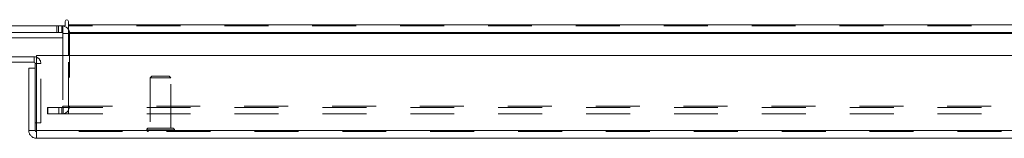
# Model space of a CAD drawing. Units: inches. Extents: x 0 to 23.4, y 0 to 16.5.
# Drawn here: x 3.5 to 5.7, y 12.3 to 12.6 of the extents above; entities that cross this region are included whole.
import ezdxf

# ---------------------------------------------------------------- set-up
doc = ezdxf.new("R2010")
doc.units = ezdxf.units.IN
doc.header["$MEASUREMENT"] = 0
doc.linetypes.add('HIDDEN', pattern=[0.075, 0.05, -0.025])

msp = doc.modelspace()

# ---------------------------------------------------------------- linework, layer by layer
at = {"color": 7, "linetype": 'Continuous', "lineweight": 15}
for p, q in [((3.59642, 12.5746), (3.59642, 12.56453)), ((3.60389, 12.56713), (3.60389, 12.5746)), ((3.34627, 12.56453), (3.59642, 12.56453)), ((3.59139, 12.54959), (3.34887, 12.54959)), ((3.59139, 12.54959), (3.59139, 12.56453)), ((3.60389, 12.56713), (7.85877, 12.56713)), ((3.60389, 12.54959), (3.60389, 12.56713)), ((7.85877, 12.54959), (3.60389, 12.54959)), ((3.60389, 12.54959), (3.60389, 12.54699)), ((3.45294, 12.53709), (3.59139, 12.53709)), ((3.59139, 12.54699), (3.59139, 12.49701)), ((3.60389, 12.49701), (3.60389, 12.54699)), ((3.52582, 12.49431), (3.43082, 12.49431)), ((3.52582, 12.48181), (3.43082, 12.48181)), ((3.52582, 12.48181), (3.52582, 12.49431)), ((3.53125, 12.49701), (7.92691, 12.49701)), ((3.53125, 12.32701), (3.53125, 12.49701)), ((3.51348, 12.32701), (3.51348, 12.46847)), ((3.52842, 12.46847), (3.51348, 12.46847)), ((3.52842, 12.46847), (3.52842, 12.47921)), ((3.52842, 12.32701), (3.52842, 12.46847)), ((3.51348, 12.32701), (3.52842, 12.32701)), ((3.52842, 12.34441), (3.53125, 12.34441)), ((7.92691, 12.32701), (3.53125, 12.32701)), ((3.53102, 12.32441), (3.53102, 12.30947)), ((7.92714, 12.30947), (3.53102, 12.30947))]:
    msp.add_line(p, q, dxfattribs=at)
at = {"color": 7, "linetype": 'HIDDEN', "lineweight": 0}
for p, q in [((3.57759, 12.56453), (3.57759, 12.54959)), ((3.58132, 12.54959), (3.58132, 12.56453)), ((3.58879, 12.54959), (3.58879, 12.56453)), ((3.59139, 12.56434), (3.58879, 12.56453)), ((3.59139, 12.54699), (3.59139, 12.54959)), ((7.85877, 12.56713), (3.60389, 12.56713)), ((7.85877, 12.56453), (3.60389, 12.56453)), ((3.59139, 12.54699), (3.60633, 12.54699)), ((3.60389, 12.54699), (7.85877, 12.54699)), ((3.60389, 12.54699), (3.60633, 12.54699)), ((3.60633, 12.54699), (3.60633, 12.38207)), ((3.52582, 12.48181), (3.52582, 12.49431)), ((3.59139, 12.49701), (3.59139, 12.38207)), ((3.60389, 12.38207), (3.60389, 12.49701)), ((3.52842, 12.47921), (3.54092, 12.47921)), ((3.53125, 12.47921), (3.54092, 12.47921)), ((3.54092, 12.34441), (3.54092, 12.47921)), ((3.7938, 12.45039), (3.78986, 12.44646)), ((3.83554, 12.44646), (3.78986, 12.44646)), ((3.78986, 12.44646), (3.78986, 12.33228)), ((3.83317, 12.45039), (3.7938, 12.45039)), ((3.8371, 12.44646), (3.83317, 12.45039)), ((3.8371, 12.44646), (3.83554, 12.44646)), ((3.8371, 12.33228), (3.8371, 12.44646)), ((3.55633, 12.36453), (3.55633, 12.37947)), ((3.55696, 12.37947), (3.55633, 12.37947)), ((3.55696, 12.36453), (3.55696, 12.37947)), ((3.55696, 12.37947), (3.58196, 12.37947)), ((3.58196, 12.36453), (3.58196, 12.37947)), ((3.58196, 12.37947), (7.8807, 12.37947)), ((3.58879, 12.37947), (3.58879, 12.36453)), ((3.59139, 12.38207), (3.60633, 12.38207)), ((3.59202, 12.37947), (3.59202, 12.36453)), ((3.60389, 12.38207), (7.85877, 12.38207)), ((3.60389, 12.38207), (3.60389, 12.37947)), ((3.60389, 12.37947), (3.60389, 12.36453)), ((3.55696, 12.36453), (3.55633, 12.36453)), ((3.58196, 12.36453), (3.55696, 12.36453)), ((3.58196, 12.36453), (7.8807, 12.36453)), ((3.53125, 12.34441), (3.54092, 12.34441)), ((3.53125, 12.32701), (7.92691, 12.32701)), ((3.78198, 12.3285), (3.78198, 12.32819)), ((3.84491, 12.3285), (3.78209, 12.3285)), ((3.84491, 12.32819), (3.78209, 12.32819)), ((3.83936, 12.33228), (3.78576, 12.33228)), ((3.8412, 12.33228), (3.83936, 12.33228)), ((3.84498, 12.32819), (3.84498, 12.3285)), ((7.92714, 12.32441), (3.53102, 12.32441))]:
    msp.add_line(p, q, dxfattribs=at)
at = {"color": 8, "linetype": 'Continuous', "lineweight": 15}
for p, q in [((3.59139, 12.54699), (3.60389, 12.54699)), ((3.60389, 12.54699), (7.37588, 12.54699)), ((3.52842, 12.47921), (3.53125, 12.47921))]:
    msp.add_line(p, q, dxfattribs=at)
at = {"color": 7, "linetype": 'Continuous', "lineweight": 15, "flags": 128}
msp.add_lwpolyline([(3.52582, 12.49431), (3.52877, 12.49402), (3.53125, 12.4933)], dxfattribs=at)
at = {"color": 7, "linetype": 'Continuous', "lineweight": 15}
for centre, radius, start, end in [((3.60016, 12.5746), 0.00374, 0, 180), ((3.58879, 12.54699), 0.0026, 0, 90), ((3.58879, 12.54699), 0.01754, 30.58341, 81.47548), ((3.52582, 12.47921), 0.0026, 0, 90)]:
    msp.add_arc(centre, radius, start, end, dxfattribs=at)
at = {"color": 7, "linetype": 'HIDDEN', "lineweight": 0}
for centre, radius, start, end in [((3.58879, 12.54699), 0.01754, 0, 30.58341), ((3.52582, 12.47921), 0.0151, 0, 68.9306), ((3.58879, 12.38207), 0.01754, 270, 0), ((3.58879, 12.38207), 0.0026, 270, 0), ((3.78576, 12.3285), 0.00378, 90, 180), ((3.78576, 12.32819), 0.00378, 180, 270), ((3.8412, 12.3285), 0.00378, 0, 90), ((3.8412, 12.32819), 0.00378, 270, 0)]:
    msp.add_arc(centre, radius, start, end, dxfattribs=at)
at = {"color": 7, "linetype": 'Continuous', "lineweight": 15}
for points in [[(3.51348, 12.32701), (3.51374, 12.32471), (3.51427, 12.32011), (3.51833, 12.31432), (3.52413, 12.31026), (3.52872, 12.30973), (3.53102, 12.30947)], [(3.52842, 12.32701), (3.52846, 12.32667), (3.52854, 12.32599), (3.52914, 12.32513), (3.53, 12.32453), (3.53068, 12.32445), (3.53102, 12.32441)], [(3.53102, 12.30947), (3.53104, 12.30973), (3.53108, 12.31026), (3.53113, 12.31432), (3.53119, 12.32011), (3.53123, 12.32471), (3.53125, 12.32701)]]:
    msp.add_open_spline(points, degree=3, dxfattribs=at)

doc.saveas('drawing.dxf')
